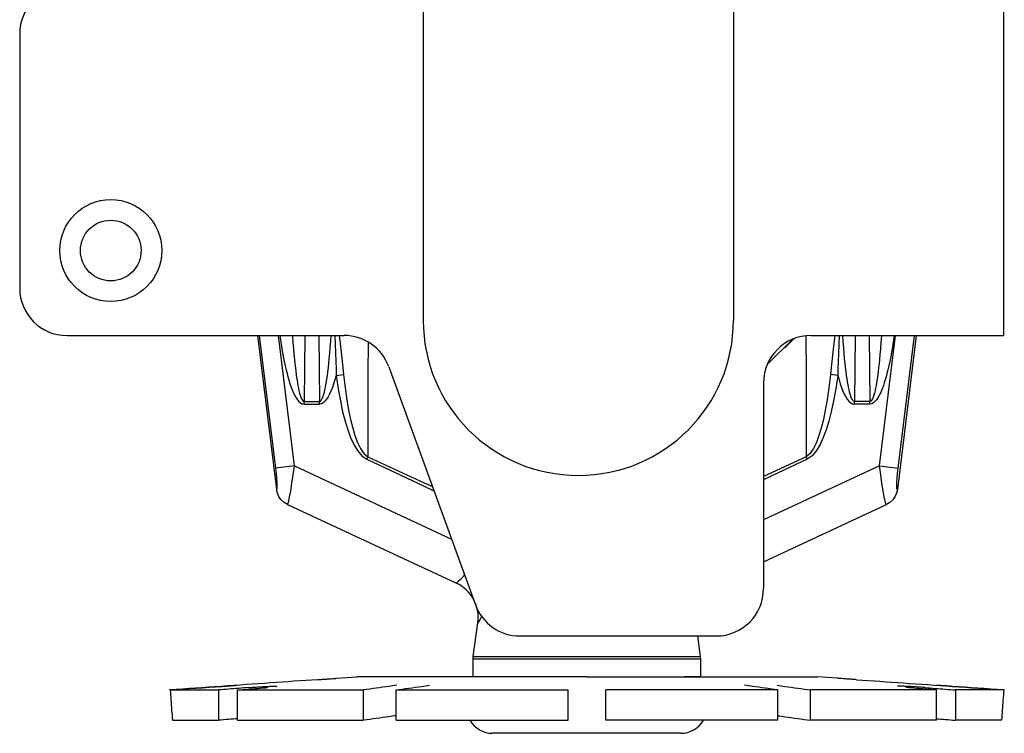
# Model space of a CAD drawing. Extents: x 54 to 224, y -17 to 26.
# Drawn here: x 58 to 61, y 7 to 9 of the extents above; entities that cross this region are included whole.
import ezdxf

# ---------------------------------------------------------------- set-up
doc = ezdxf.new("R2010")
doc.units = 0
doc.header["$MEASUREMENT"] = 0
doc.layers.get('0').update_dxf_attribs({"linetype": 'CONTINUOUS'})

msp = doc.modelspace()

# ---------------------------------------------------------------- linework, layer by layer
for p, q in [((59.2021, 9.0707), (59.2021, 7.9351)), ((60.257, 9.0707), (60.257, 7.9351)), ((61.1749, 9.0707), (61.1749, 7.8835)), ((57.83, 8.9097), (57.83, 8.0446)), ((57.991, 7.8835), (58.9334, 7.8835)), ((60.5204, 7.8835), (61.1749, 7.8835)), ((59.0847, 7.7775), (59.3796, 6.9674)), ((60.3593, 7.7225), (60.3593, 7.0225)), ((59.5309, 6.8614), (60.1983, 6.8614)), ((58.9062, 6.7173), (58.9765, 6.7222)), ((59.759, 6.7222), (58.9765, 6.7222)), ((59.759, 6.7222), (60.5415, 6.7222)), ((60.1461, 6.7222), (60.0893, 6.7222)), ((60.6117, 6.7173), (60.5415, 6.7222)), ((58.3419, 6.6776), (58.5061, 6.6776)), ((58.5061, 6.6776), (58.5061, 6.5746)), ((58.5702, 6.5746), (58.5702, 6.6776)), ((58.5702, 6.6776), (58.9991, 6.6776)), ((58.6726, 6.6859), (58.6726, 6.6898)), ((58.9991, 6.5746), (58.9991, 6.6776)), ((59.11, 6.5746), (59.11, 6.6776)), ((59.11, 6.6776), (59.6954, 6.6776)), ((59.6954, 6.5746), (59.6954, 6.6776)), ((59.8226, 6.5746), (59.8226, 6.6776)), ((60.408, 6.6776), (59.8226, 6.6776)), ((60.408, 6.5746), (60.408, 6.6776)), ((60.5188, 6.5746), (60.5188, 6.6776)), ((60.9478, 6.6776), (60.5188, 6.6776)), ((60.8453, 6.6859), (60.8453, 6.6898)), ((60.9478, 6.5746), (60.9478, 6.6776)), ((61.176, 6.6776), (61.0118, 6.6776)), ((61.0118, 6.6776), (61.0118, 6.5746)), ((58.3491, 6.5746), (58.5061, 6.5746)), ((58.3491, 6.5746), (58.5061, 6.5746)), ((58.5702, 6.5746), (58.9991, 6.5746)), ((59.11, 6.5746), (59.6954, 6.5746)), ((59.11, 6.5746), (59.3636, 6.5746)), ((60.408, 6.5746), (59.8226, 6.5746)), ((60.408, 6.5746), (60.1543, 6.5746)), ((60.9478, 6.5746), (60.5188, 6.5746)), ((61.1688, 6.5746), (61.0118, 6.5746)), ((61.1688, 6.5746), (61.0118, 6.5746)), ((60.078, 6.5302), (59.4379, 6.5302))]:
    msp.add_line(p, q)
at = {"color": 7, "linetype": 'Continuous'}
for p, q in [((58.6391, 7.8835), (58.7034, 7.3598)), ((58.7007, 7.432), (58.6453, 7.8835)), ((58.7645, 7.4399), (58.71, 7.8835)), ((58.7999, 7.8835), (58.7971, 7.6595)), ((58.8469, 7.8835), (58.8496, 7.6595)), ((60.6711, 7.8835), (60.6683, 7.6595)), ((60.7181, 7.8835), (60.7208, 7.6595)), ((60.7534, 7.4399), (60.8079, 7.8835)), ((60.8789, 7.8835), (60.8146, 7.3598)), ((60.8172, 7.432), (60.8727, 7.8835)), ((60.5892, 7.7745), (60.5866, 7.7513)), ((58.906, 7.7478), (58.9313, 7.7513)), ((60.6119, 7.7478), (60.5866, 7.7513)), ((58.7971, 7.6505), (58.7971, 7.6595)), ((58.7971, 7.6595), (58.8496, 7.6595)), ((58.7971, 7.6505), (58.8496, 7.6505)), ((58.8496, 7.6505), (58.8496, 7.6595)), ((60.6683, 7.6505), (60.6683, 7.6595)), ((60.7208, 7.6595), (60.6683, 7.6595)), ((60.7208, 7.6505), (60.6683, 7.6505)), ((60.7208, 7.6505), (60.7208, 7.6595)), ((59.01, 7.4631), (59.0135, 7.4706)), ((59.0135, 7.4706), (59.2053, 7.3822)), ((60.5044, 7.4706), (60.3593, 7.4037)), ((60.5079, 7.4631), (60.5044, 7.4706)), ((58.7645, 7.4399), (58.7007, 7.432)), ((58.7645, 7.4399), (59.2982, 7.191)), ((60.7534, 7.4399), (60.3593, 7.2561)), ((60.7534, 7.4399), (60.8172, 7.432)), ((59.2053, 7.3822), (59.2333, 7.3694)), ((58.7405, 7.3087), (59.3149, 7.0408)), ((60.3593, 7.1137), (60.7775, 7.3087)), ((59.3724, 6.7911), (59.3882, 6.9064)), ((60.1455, 6.7911), (60.1359, 6.8614)), ((59.3718, 6.7824), (59.3724, 6.7911)), ((59.3718, 6.7222), (59.3718, 6.7824)), ((60.1461, 6.7824), (59.3718, 6.7824)), ((59.3724, 6.7911), (60.1455, 6.7911)), ((60.1461, 6.7824), (60.1455, 6.7911)), ((60.1461, 6.7222), (60.1461, 6.7824)), ((59.4286, 6.7222), (59.3718, 6.7222))]:
    msp.add_line(p, q, dxfattribs=at)
for points in [[(58.7144, 7.8835), (58.7154, 7.8764), (58.7191, 7.8527), (58.7227, 7.8315), (58.7262, 7.8124), (58.7296, 7.7954), (58.7329, 7.7801), (58.736, 7.7664), (58.7391, 7.754), (58.7421, 7.7427), (58.7451, 7.7324), (58.748, 7.7227), (58.7511, 7.7136), (58.7542, 7.7048), (58.7577, 7.6962), (58.7614, 7.6877), (58.7654, 7.6795), (58.7699, 7.6718), (58.7747, 7.6648), (58.7797, 7.659), (58.785, 7.6546), (58.7907, 7.6516), (58.7971, 7.6505)], [(58.7576, 7.8835), (58.7576, 7.8826), (58.7593, 7.8593), (58.761, 7.8383), (58.7626, 7.8194), (58.7642, 7.8025), (58.7658, 7.7874), (58.7673, 7.7738), (58.7687, 7.7616), (58.7702, 7.7504), (58.7716, 7.7402), (58.773, 7.7307), (58.7745, 7.7217), (58.776, 7.713), (58.7777, 7.7045), (58.7795, 7.6961), (58.7815, 7.688), (58.7836, 7.6804), (58.786, 7.6735), (58.7885, 7.6678), (58.7911, 7.6635), (58.7939, 7.6606), (58.7971, 7.6595)], [(58.8496, 7.6595), (58.8526, 7.6604), (58.8552, 7.6629), (58.8577, 7.6668), (58.8601, 7.6718), (58.8623, 7.6777), (58.8643, 7.6842), (58.8662, 7.6914), (58.8679, 7.699), (58.8697, 7.7073), (58.8713, 7.7162), (58.873, 7.7259), (58.8746, 7.7364), (58.8762, 7.7479), (58.8779, 7.7605), (58.8795, 7.7742), (58.8812, 7.7891), (58.8828, 7.8053), (58.8844, 7.823), (58.8861, 7.8421), (58.8877, 7.8628), (58.8892, 7.8835)], [(58.9015, 7.8835), (58.9048, 7.7954)], [(58.9165, 7.8835), (58.9193, 7.8561), (58.9226, 7.8267)], [(60.4592, 7.8714), (60.3722, 7.7855)], [(60.4633, 7.873), (60.4528, 7.8627), (60.4316, 7.8416)], [(60.5032, 7.8826), (60.5039, 7.7539), (60.5043, 7.606), (60.5044, 7.4706)], [(60.6015, 7.8835), (60.5987, 7.8561), (60.5953, 7.8267), (60.5892, 7.7745)], [(60.6164, 7.8835), (60.6153, 7.852), (60.6141, 7.8224), (60.6131, 7.7954), (60.6123, 7.7706), (60.6119, 7.7478)], [(60.6683, 7.6595), (60.6654, 7.6604), (60.6627, 7.6629), (60.6602, 7.6668), (60.6579, 7.6718), (60.6557, 7.6777), (60.6537, 7.6842), (60.6518, 7.6914), (60.65, 7.699), (60.6483, 7.7073), (60.6466, 7.7162), (60.645, 7.7259), (60.6433, 7.7364), (60.6417, 7.7479), (60.6401, 7.7605), (60.6384, 7.7742), (60.6368, 7.7891), (60.6351, 7.8053), (60.6335, 7.823), (60.6319, 7.8421), (60.6303, 7.8628), (60.6288, 7.8835)], [(60.8035, 7.8835), (60.8025, 7.8764), (60.7988, 7.8527), (60.7953, 7.8315), (60.7917, 7.8124), (60.7884, 7.7954), (60.7851, 7.7801), (60.7819, 7.7664), (60.7788, 7.754), (60.7758, 7.7427), (60.7729, 7.7324), (60.7699, 7.7227), (60.7669, 7.7136), (60.7637, 7.7048), (60.7603, 7.6962), (60.7566, 7.6877), (60.7525, 7.6795), (60.7481, 7.6718), (60.7433, 7.6648), (60.7382, 7.659), (60.733, 7.6546), (60.7272, 7.6516), (60.7208, 7.6505)], [(60.7604, 7.8835), (60.7603, 7.8826), (60.7586, 7.8593), (60.757, 7.8383), (60.7553, 7.8194), (60.7537, 7.8025), (60.7522, 7.7874), (60.7507, 7.7738), (60.7492, 7.7616), (60.7478, 7.7504), (60.7464, 7.7402), (60.7449, 7.7307), (60.7435, 7.7217), (60.7419, 7.713), (60.7403, 7.7045), (60.7385, 7.6961), (60.7365, 7.688), (60.7343, 7.6804), (60.732, 7.6735), (60.7295, 7.6678), (60.7269, 7.6635), (60.724, 7.6606), (60.7208, 7.6595)], [(59.0146, 7.8615), (59.0141, 7.7539), (59.0136, 7.606), (59.0135, 7.4706)], [(58.9226, 7.8267), (58.9288, 7.7745), (58.9313, 7.7513)], [(58.9048, 7.7954), (58.9056, 7.7706), (58.906, 7.7478)], [(58.906, 7.7478), (58.9018, 7.7328), (58.8975, 7.719), (58.8931, 7.7063), (58.8885, 7.6948), (58.8838, 7.6844), (58.8789, 7.6751), (58.8737, 7.667), (58.8681, 7.6602), (58.8622, 7.6549), (58.8559, 7.6516), (58.8496, 7.6505)], [(58.906, 7.7478), (58.9129, 7.7019), (58.9203, 7.6608), (58.9282, 7.6243), (58.9366, 7.5919), (58.9456, 7.5629), (58.9554, 7.5367), (58.9665, 7.5128), (58.9791, 7.4919), (58.9935, 7.4748), (59.01, 7.4631)], [(58.9313, 7.7513), (58.9367, 7.7058), (58.9424, 7.6653), (58.9486, 7.6293), (58.9552, 7.5973), (58.9623, 7.5687), (58.97, 7.543), (58.9788, 7.5195), (58.9888, 7.4989), (59.0002, 7.4822), (59.0135, 7.4706)], [(60.5866, 7.7513), (60.5813, 7.7058), (60.5755, 7.6653), (60.5693, 7.6293), (60.5627, 7.5973), (60.5557, 7.5687), (60.5479, 7.543), (60.5391, 7.5195), (60.5291, 7.4989), (60.5177, 7.4822), (60.5044, 7.4706)], [(60.6119, 7.7478), (60.6051, 7.7019), (60.5977, 7.6608), (60.5898, 7.6243), (60.5814, 7.5919), (60.5724, 7.5629), (60.5626, 7.5367), (60.5515, 7.5128), (60.5389, 7.4919), (60.5245, 7.4748), (60.5079, 7.4631)], [(60.6119, 7.7478), (60.6162, 7.7328), (60.6205, 7.719), (60.6249, 7.7063), (60.6294, 7.6948), (60.6341, 7.6844), (60.6391, 7.6751), (60.6443, 7.667), (60.6498, 7.6602), (60.6558, 7.6549), (60.6621, 7.6516), (60.6683, 7.6505)], [(58.7405, 7.3087), (58.7422, 7.3113), (58.7448, 7.3203), (58.748, 7.3353), (58.7518, 7.3557), (58.7559, 7.3808), (58.7602, 7.4093), (58.7645, 7.4399)], [(59.01, 7.4631), (59.2052, 7.3709), (59.2385, 7.3551)], [(60.5079, 7.4631), (60.4067, 7.4154), (60.3593, 7.3929)], [(60.7775, 7.3087), (60.7757, 7.3113), (60.7732, 7.3203), (60.77, 7.3353), (60.7662, 7.3557), (60.762, 7.3808), (60.7577, 7.4093), (60.7534, 7.4399)], [(58.7034, 7.3598), (58.7047, 7.3597), (58.7055, 7.3636), (58.7057, 7.3714), (58.7053, 7.3828), (58.7043, 7.3972), (58.7028, 7.4139), (58.7007, 7.432)], [(60.8146, 7.3598), (60.8132, 7.3597), (60.8124, 7.3636), (60.8122, 7.3714), (60.8126, 7.3828), (60.8136, 7.3972), (60.8152, 7.4139), (60.8172, 7.432)], [(58.7405, 7.3087), (58.7292, 7.3154), (58.7194, 7.3243), (58.7117, 7.335), (58.7063, 7.347), (58.7034, 7.3598)], [(60.8146, 7.3598), (60.8117, 7.347), (60.8062, 7.335), (60.7985, 7.3243), (60.7888, 7.3154), (60.7775, 7.3087)], [(59.3424, 7.0695), (59.3383, 7.0641), (59.3284, 7.0534), (59.3209, 7.0462), (59.3164, 7.0421), (59.3149, 7.0408)], [(59.4007, 6.9277), (59.3954, 6.9185), (59.39, 6.9093), (59.3882, 6.9064)]]:
    msp.add_lwpolyline(points, dxfattribs=at)
for radius in [0.1734, 0.1032]:
    msp.add_circle((58.1397, 8.1726), radius)
for centre, radius, start, end in [((57.991, 8.9097), 0.1611, 90, 180), ((57.991, 8.0446), 0.1611, 180, 270), ((59.7296, 7.9351), 0.5275, 180, 0), ((58.9334, 7.7225), 0.1611, 20, 90), ((60.5204, 7.7225), 0.1611, 90, 180), ((60.1983, 7.0225), 0.1611, 270, 0), ((59.5309, 7.0225), 0.1611, 200, 270), ((59.4379, 6.619), 0.0888, 209.9791, 270), ((60.078, 6.619), 0.0888, 270, 330.0209)]:
    msp.add_arc(centre, radius, start, end)
msp.add_arc((59.2603, 6.9239), 0.129, 352.2139, 65, dxfattribs=at)
for points in [[(58.8422, 6.7127), (58.6833, 6.7016), (58.5158, 6.6899), (58.3399, 6.6776)], [(58.8422, 6.7127), (58.8588, 6.7139), (58.8743, 6.715), (58.8875, 6.7159), (58.8977, 6.7167), (58.9041, 6.7172), (58.9062, 6.7173)], [(60.6757, 6.7127), (60.6591, 6.7139), (60.6437, 6.715), (60.6304, 6.7159), (60.6203, 6.7167), (60.6139, 6.7172), (60.6117, 6.7173)], [(60.6757, 6.7127), (60.8346, 6.7016), (61.0021, 6.6899), (61.1781, 6.6776)], [(58.3419, 6.6776), (58.3443, 6.6433), (58.3467, 6.6089), (58.3491, 6.5746)], [(58.6086, 6.6859), (58.5748, 6.6832), (58.5406, 6.6804), (58.5061, 6.6776)], [(58.5701, 6.6776), (58.6046, 6.6804)], [(58.6046, 6.6804), (58.609, 6.6808)], [(58.6086, 6.6859), (58.6256, 6.6872), (58.6437, 6.6883), (58.6616, 6.6893), (58.6778, 6.69), (58.691, 6.6904), (58.7, 6.6904), (58.7043, 6.69)], [(58.609, 6.6808), (58.6388, 6.6832), (58.6726, 6.6859)], [(60.9093, 6.6859), (60.8924, 6.6872), (60.8742, 6.6883), (60.8563, 6.6893), (60.8402, 6.69), (60.827, 6.6904), (60.8179, 6.6904), (60.8136, 6.69)], [(60.9089, 6.6808), (60.8792, 6.6832), (60.8453, 6.6859)], [(60.9133, 6.6804), (60.9089, 6.6808)], [(60.9093, 6.6859), (60.9432, 6.6832), (60.9773, 6.6804), (61.0118, 6.6776)], [(60.9478, 6.6776), (60.9133, 6.6804)], [(61.176, 6.6776), (61.1736, 6.6433), (61.1712, 6.6089), (61.1688, 6.5746)]]:
    msp.add_spline(points, degree=3)
for points, knots in [([(58.3419, 6.6776), (58.4005, 6.6817), (58.4761, 6.687), (58.5517, 6.6923), (58.5688, 6.6935)], [0, 0, 0, 0, 0.0853313, 0.1101307, 0.1101307, 0.1101307, 0.1101307]), ([(59.1125, 6.6935), (59.1036, 6.6922), (59.0658, 6.6869), (59.028, 6.6817), (58.9991, 6.6776)], [0.06560236, 0.06560236, 0.06560236, 0.06560236, 0.07869386, 0.12106793, 0.12106793, 0.12106793, 0.12106793]), ([(59.11, 6.6776), (59.1388, 6.6816), (59.1767, 6.6869), (59.2145, 6.6922), (59.2234, 6.6935)], [0, 0, 0, 0, 0.04233219, 0.05546559, 0.05546559, 0.05546559, 0.05546559]), ([(60.408, 6.6776), (60.3791, 6.6816), (60.3413, 6.6869), (60.3035, 6.6922), (60.2945, 6.6935)], [0, 0, 0, 0, 0.04233219, 0.05546559, 0.05546559, 0.05546559, 0.05546559]), ([(60.4054, 6.6935), (60.4143, 6.6922), (60.4521, 6.6869), (60.4899, 6.6817), (60.5188, 6.6776)], [0.06560236, 0.06560236, 0.06560236, 0.06560236, 0.07869386, 0.12106793, 0.12106793, 0.12106793, 0.12106793]), ([(61.176, 6.6776), (61.1174, 6.6817), (61.0418, 6.687), (60.9662, 6.6923), (60.9492, 6.6935)], [0, 0, 0, 0, 0.0853313, 0.1101307, 0.1101307, 0.1101307, 0.1101307]), ([(58.5702, 6.5798), (58.5603, 6.579), (58.539, 6.5773), (58.5176, 6.5756), (58.5061, 6.5746)], [0.01868098, 0.01868098, 0.01868098, 0.01868098, 0.03304523, 0.04979251, 0.04979251, 0.04979251, 0.04979251]), ([(59.11, 6.5901), (59.1019, 6.589), (59.065, 6.5838), (59.028, 6.5787), (58.9991, 6.5746)], [0.06685306, 0.06685306, 0.06685306, 0.06685306, 0.07869386, 0.12106793, 0.12106793, 0.12106793, 0.12106793]), ([(60.408, 6.5901), (60.416, 6.589), (60.453, 6.5838), (60.4899, 6.5787), (60.5188, 6.5746)], [0.06685306, 0.06685306, 0.06685306, 0.06685306, 0.07869386, 0.12106793, 0.12106793, 0.12106793, 0.12106793]), ([(60.9478, 6.5798), (60.9576, 6.579), (60.979, 6.5773), (61.0003, 6.5756), (61.0118, 6.5746)], [0.01868098, 0.01868098, 0.01868098, 0.01868098, 0.03304523, 0.04979251, 0.04979251, 0.04979251, 0.04979251])]:
    msp.add_open_spline(points, degree=3, knots=knots)

doc.saveas('drawing.dxf')
